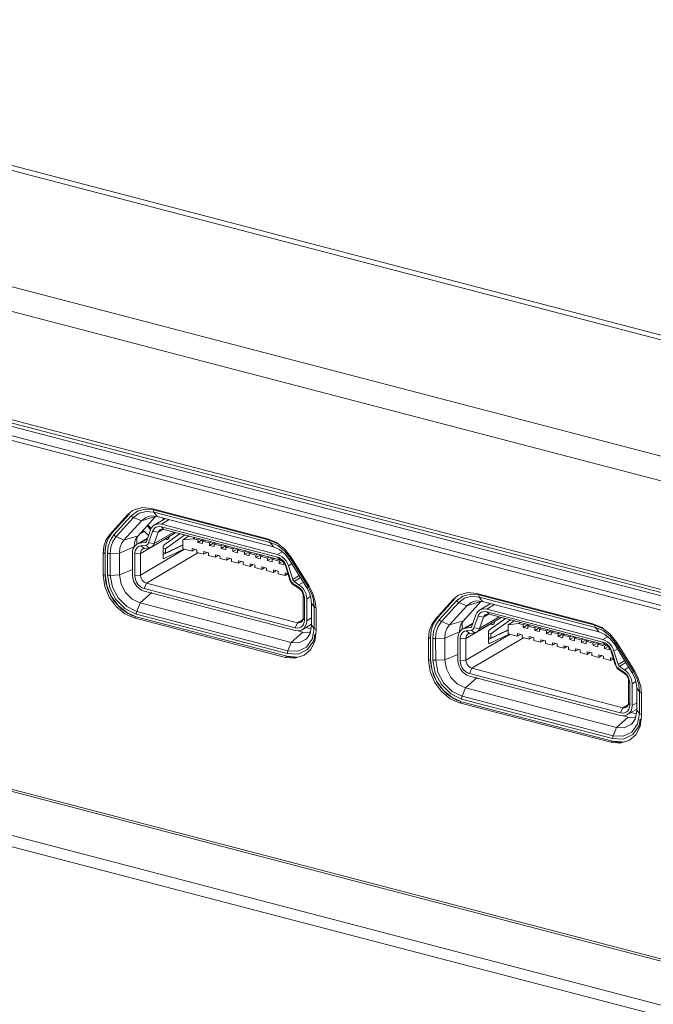
# Model space of a CAD drawing. Units: millimetres. Extents: x 25 to 822, y 10 to 581.
# Drawn here: x 646 to 657, y 429 to 446 of the extents above; entities that cross this region are included whole.
import ezdxf

# ---------------------------------------------------------------- set-up
doc = ezdxf.new("R2010")
doc.units = ezdxf.units.MM
doc.header["$LTSCALE"] = 46.255
for name, color, linetype in [('11-125F2G307DXF_CONTINUOUS_LINE', 7, 'CONTINUOUS'), ('11-190M4G002DXF_CONTINUOUS_LINE', 7, 'CONTINUOUS'), ('IO-LABEL-R70DXF_CONTINUOUS_LINE', 7, 'CONTINUOUS'), ('R70-MB-SHIELDXF_CONTINUOUS_LINE', 7, 'CONTINUOUS'), ('R70-SYSTEM-TDXF_CONTINUOUS_LINE', 7, 'CONTINUOUS'), ('R70_SYSTEM_IDXF_CONTINUOUS_LINE', 7, 'CONTINUOUS'), ('R70_SYSTEM_LDXF_CONTINUOUS_LINE', 7, 'CONTINUOUS')]:
    doc.layers.add(name, color=color, linetype=linetype)

msp = doc.modelspace()

# ---------------------------------------------------------------- linework, layer by layer
at = {"layer": '11-125F2G307DXF_CONTINUOUS_LINE', "color": 7, "linetype": 'Continuous', "lineweight": 0}
for p, q in [((648.674, 437.492), (648.674, 437.462)), ((648.385, 437.354), (648.448, 437.287)), ((648.459, 437.309), (648.4, 437.371)), ((648.336, 437.256), (648.25, 437.205)), ((648.325, 437.259), (648.269, 437.225)), ((648.325, 437.259), (648.336, 437.256)), ((648.336, 437.256), (648.408, 437.179))]:
    msp.add_line(p, q, dxfattribs=at)
at = {"layer": '11-190M4G002DXF_CONTINUOUS_LINE', "color": 7, "linetype": 'Continuous', "lineweight": 0}
for p, q in [((648.513, 437.367), (648.704, 437.48)), ((648.78, 437.465), (648.64, 437.382)), ((648.64, 437.382), (650.718, 436.839)), ((648.682, 437.292), (648.64, 437.336)), ((650.719, 436.793), (648.64, 437.336)), ((648.69, 437.472), (648.69, 437.488)), ((648.372, 437.077), (648.445, 437.282)), ((648.484, 437.256), (648.411, 437.051)), ((648.464, 436.976), (648.9, 437.235)), ((648.585, 437.242), (648.484, 437.256)), ((648.511, 437.036), (648.863, 437.244)), ((648.511, 437.036), (648.585, 437.242)), ((648.585, 437.242), (648.671, 437.293)), ((650.76, 436.749), (648.682, 437.292)), ((648.69, 437.012), (648.976, 437.215)), ((649.062, 437.192), (648.713, 436.945)), ((649.024, 437.105), (649.138, 437.173)), ((649.244, 437.145), (649.211, 437.125)), ((648.187, 437.013), (648.203, 437.024)), ((648.203, 437.024), (648.393, 437.136)), ((648.387, 437.119), (648.258, 437.043)), ((648.258, 437.043), (648.347, 437.056)), ((648.712, 437.123), (648.268, 436.86)), ((648.361, 437.009), (648.273, 436.996)), ((648.336, 436.95), (648.273, 436.996)), ((648.367, 437.067), (648.347, 437.056)), ((648.347, 437.056), (648.358, 437.059)), ((648.425, 436.963), (648.361, 437.009)), ((648.411, 437.051), (648.511, 437.036)), ((648.671, 436.839), (649.024, 437.007)), ((648.672, 436.793), (648.671, 436.968)), ((648.713, 436.865), (649.024, 437.013)), ((649.211, 437.125), (649.024, 437.105)), ((649.024, 437.105), (649.024, 436.944)), ((649.211, 437.125), (649.294, 437.104)), ((649.294, 437.104), (649.327, 437.123)), ((649.381, 437.109), (649.294, 437.058)), ((649.294, 437.058), (649.294, 437.104)), ((649.377, 437.036), (649.294, 437.058)), ((649.41, 437.102), (649.377, 437.082)), ((649.377, 437.082), (649.377, 437.036)), ((649.377, 437.082), (649.502, 437.049)), ((649.502, 437.049), (649.535, 437.069)), ((649.589, 437.055), (649.502, 437.003)), ((649.502, 437.003), (649.502, 437.049)), ((649.585, 436.982), (649.502, 437.003)), ((649.618, 437.047), (649.585, 437.028)), ((649.585, 437.028), (649.585, 436.982)), ((649.585, 437.028), (649.71, 436.995)), ((649.71, 436.995), (649.743, 437.015)), ((649.797, 437.001), (649.71, 436.949)), ((649.71, 436.949), (649.71, 436.995)), ((649.826, 436.993), (649.793, 436.973)), ((649.793, 436.973), (649.793, 436.927)), ((649.793, 436.973), (649.918, 436.941)), ((648.123, 436.472), (648.122, 436.863)), ((648.268, 436.86), (648.164, 436.852)), ((648.164, 436.852), (648.165, 436.461)), ((648.268, 436.86), (648.269, 436.47)), ((649.057, 436.936), (648.269, 436.47)), ((648.336, 436.95), (648.425, 436.963)), ((648.373, 436.328), (649.295, 436.874)), ((648.671, 436.956), (648.713, 436.945)), ((648.671, 436.876), (648.713, 436.865)), ((649.044, 436.939), (648.69, 436.771)), ((648.713, 436.945), (648.713, 436.865)), ((649.024, 436.944), (649.191, 436.901)), ((649.191, 436.901), (649.191, 436.947)), ((649.191, 436.947), (649.274, 436.925)), ((649.245, 436.933), (649.191, 436.901)), ((649.274, 436.925), (649.274, 436.879)), ((649.274, 436.879), (649.399, 436.847)), ((649.399, 436.847), (649.398, 436.893)), ((649.398, 436.893), (649.482, 436.871)), ((649.452, 436.879), (649.399, 436.847)), ((649.482, 436.871), (649.482, 436.825)), ((649.482, 436.825), (649.606, 436.792)), ((649.606, 436.792), (649.606, 436.838)), ((649.606, 436.838), (649.689, 436.817)), ((649.66, 436.824), (649.606, 436.792)), ((649.689, 436.817), (649.69, 436.771)), ((649.793, 436.927), (649.71, 436.949)), ((649.918, 436.941), (649.951, 436.96)), ((650.005, 436.946), (649.918, 436.895)), ((649.918, 436.895), (649.918, 436.941)), ((650.001, 436.873), (649.918, 436.895)), ((650.034, 436.939), (650.001, 436.919)), ((650.001, 436.919), (650.001, 436.873)), ((650.001, 436.919), (650.125, 436.886)), ((650.125, 436.886), (650.159, 436.906)), ((650.213, 436.892), (650.125, 436.84)), ((650.125, 436.84), (650.125, 436.886)), ((650.209, 436.819), (650.125, 436.84)), ((650.242, 436.884), (650.208, 436.865)), ((650.208, 436.865), (650.209, 436.819)), ((650.208, 436.865), (650.333, 436.832)), ((650.333, 436.832), (650.366, 436.852)), ((650.42, 436.838), (650.333, 436.786)), ((650.333, 436.786), (650.333, 436.832)), ((650.45, 436.83), (650.416, 436.81)), ((650.416, 436.81), (650.416, 436.764)), ((650.416, 436.81), (650.541, 436.778)), ((650.541, 436.778), (650.574, 436.798)), ((650.718, 436.839), (650.804, 436.89)), ((650.76, 436.749), (650.719, 436.793)), ((648.69, 436.771), (648.677, 436.775)), ((649.69, 436.771), (649.814, 436.738)), ((649.814, 436.738), (649.814, 436.784)), ((649.814, 436.784), (649.897, 436.762)), ((649.868, 436.77), (649.814, 436.738)), ((649.897, 436.762), (649.897, 436.716)), ((649.897, 436.716), (650.022, 436.684)), ((650.022, 436.684), (650.022, 436.73)), ((650.022, 436.73), (650.105, 436.708)), ((650.076, 436.716), (650.022, 436.684)), ((650.105, 436.708), (650.105, 436.662)), ((650.105, 436.662), (650.23, 436.63)), ((650.23, 436.63), (650.23, 436.675)), ((650.23, 436.675), (650.313, 436.654)), ((650.284, 436.661), (650.23, 436.63)), ((650.313, 436.654), (650.313, 436.608)), ((650.416, 436.764), (650.333, 436.786)), ((650.438, 436.575), (650.438, 436.621)), ((650.438, 436.621), (650.521, 436.599)), ((650.628, 436.783), (650.541, 436.732)), ((650.541, 436.732), (650.541, 436.778)), ((650.624, 436.71), (650.541, 436.732)), ((650.657, 436.776), (650.624, 436.756)), ((650.624, 436.756), (650.624, 436.71)), ((650.624, 436.756), (650.749, 436.724)), ((650.749, 436.724), (650.779, 436.741)), ((650.749, 436.678), (650.749, 436.724)), ((650.815, 436.717), (650.749, 436.678)), ((650.832, 436.656), (650.749, 436.678)), ((650.832, 436.698), (650.832, 436.656)), ((650.858, 436.648), (650.933, 436.404)), ((650.858, 436.648), (650.875, 436.631)), ((650.95, 436.388), (650.875, 436.631)), ((650.976, 436.674), (650.914, 436.637)), ((650.914, 436.637), (650.989, 436.393)), ((648.269, 436.47), (648.165, 436.461)), ((650.313, 436.608), (650.438, 436.575)), ((650.492, 436.607), (650.438, 436.575)), ((650.521, 436.599), (650.521, 436.554)), ((650.521, 436.554), (650.646, 436.521)), ((650.646, 436.521), (650.645, 436.567)), ((650.645, 436.567), (650.729, 436.545)), ((650.699, 436.553), (650.646, 436.521)), ((650.729, 436.545), (650.729, 436.499)), ((650.729, 436.499), (650.853, 436.467)), ((650.853, 436.467), (650.853, 436.513)), ((650.853, 436.513), (650.904, 436.499)), ((650.904, 436.497), (650.853, 436.467)), ((651.108, 436.464), (650.989, 436.393)), ((648.373, 436.328), (648.332, 436.234)), ((648.373, 436.328), (651.075, 435.622)), ((650.933, 436.404), (650.95, 436.388)), ((650.999, 436.32), (651.02, 436.285)), ((651.088, 436.261), (650.999, 436.32)), ((651.13, 436.428), (651.014, 436.359)), ((651.014, 436.359), (651.102, 436.3)), ((651.02, 436.285), (651.109, 436.226)), ((651.109, 436.226), (651.088, 436.261)), ((651.102, 436.3), (651.181, 436.347)), ((648.332, 436.234), (651.033, 435.528)), ((651.034, 435.482), (648.332, 436.188)), ((651.179, 435.71), (651.178, 436.1)), ((651.178, 436.1), (651.198, 436.059)), ((651.235, 436.096), (651.24, 436.049)), ((651.308, 436.089), (651.24, 436.049)), ((651.199, 435.669), (651.198, 436.059)), ((651.24, 436.049), (651.241, 435.658)), ((654.333, 435.847), (654.523, 435.96)), ((654.599, 435.945), (654.46, 435.862)), ((654.509, 435.952), (654.509, 435.968)), ((654.191, 435.557), (654.265, 435.762)), ((654.304, 435.736), (654.23, 435.531)), ((654.404, 435.722), (654.304, 435.736)), ((654.404, 435.722), (654.491, 435.773)), ((654.46, 435.862), (656.538, 435.319)), ((654.502, 435.772), (654.46, 435.816)), ((656.538, 435.273), (654.46, 435.816)), ((656.58, 435.229), (654.502, 435.772)), ((651.075, 435.622), (651.033, 435.528)), ((651.075, 435.622), (651.175, 435.681)), ((651.16, 435.497), (651.326, 435.595)), ((651.199, 435.669), (651.179, 435.71)), ((651.241, 435.658), (651.326, 435.708)), ((654.022, 435.504), (654.213, 435.616)), ((654.207, 435.599), (654.078, 435.523)), ((654.532, 435.604), (654.087, 435.34)), ((654.283, 435.457), (654.719, 435.715)), ((654.331, 435.516), (654.682, 435.725)), ((654.331, 435.516), (654.404, 435.722)), ((654.509, 435.492), (654.796, 435.695)), ((654.882, 435.673), (654.532, 435.425)), ((654.843, 435.585), (654.957, 435.653)), ((655.03, 435.605), (654.843, 435.585)), ((654.843, 435.585), (654.844, 435.424)), ((655.064, 435.625), (655.03, 435.605)), ((655.03, 435.605), (655.113, 435.584)), ((655.113, 435.584), (655.147, 435.603)), ((655.114, 435.538), (655.113, 435.584)), ((655.201, 435.589), (655.114, 435.538)), ((655.23, 435.582), (655.197, 435.562)), ((655.197, 435.562), (655.197, 435.516)), ((655.197, 435.562), (655.321, 435.529)), ((654.006, 435.493), (654.022, 435.504)), ((654.078, 435.523), (654.167, 435.536)), ((654.876, 435.416), (654.088, 434.95)), ((654.181, 435.489), (654.092, 435.476)), ((654.155, 435.431), (654.092, 435.476)), ((654.155, 435.431), (654.244, 435.443)), ((654.186, 435.547), (654.167, 435.536)), ((654.167, 435.536), (654.178, 435.539)), ((654.244, 435.443), (654.181, 435.489)), ((654.23, 435.531), (654.331, 435.516)), ((654.491, 435.319), (654.844, 435.487)), ((654.491, 435.273), (654.491, 435.448)), ((654.491, 435.436), (654.532, 435.425)), ((654.863, 435.419), (654.51, 435.251)), ((654.532, 435.425), (654.533, 435.345)), ((654.533, 435.345), (654.844, 435.493)), ((654.844, 435.424), (655.01, 435.381)), ((655.01, 435.381), (655.01, 435.427)), ((655.01, 435.427), (655.093, 435.405)), ((655.064, 435.413), (655.01, 435.381)), ((655.093, 435.405), (655.093, 435.359)), ((655.197, 435.516), (655.114, 435.538)), ((655.321, 435.529), (655.355, 435.549)), ((655.408, 435.535), (655.321, 435.483)), ((655.321, 435.483), (655.321, 435.529)), ((655.405, 435.462), (655.321, 435.483)), ((655.438, 435.527), (655.404, 435.508)), ((655.404, 435.508), (655.405, 435.462)), ((655.404, 435.508), (655.529, 435.475)), ((655.529, 435.475), (655.562, 435.495)), ((655.616, 435.481), (655.529, 435.429)), ((655.529, 435.429), (655.529, 435.475)), ((655.612, 435.407), (655.529, 435.429)), ((655.645, 435.473), (655.612, 435.453)), ((655.612, 435.453), (655.612, 435.407)), ((655.612, 435.453), (655.737, 435.421)), ((655.737, 435.421), (655.77, 435.44)), ((655.824, 435.426), (655.737, 435.375)), ((655.737, 435.375), (655.737, 435.421)), ((655.853, 435.419), (655.82, 435.399)), ((655.82, 435.399), (655.82, 435.353)), ((655.82, 435.399), (655.945, 435.367)), ((655.945, 435.367), (655.978, 435.386)), ((653.943, 434.952), (653.942, 435.343)), ((654.087, 435.34), (653.983, 435.332)), ((653.983, 435.332), (653.984, 434.941)), ((654.087, 435.34), (654.088, 434.95)), ((654.193, 434.808), (655.115, 435.354)), ((654.491, 435.356), (654.533, 435.345)), ((654.51, 435.251), (654.496, 435.255)), ((655.093, 435.359), (655.218, 435.327)), ((655.218, 435.327), (655.218, 435.373)), ((655.218, 435.373), (655.301, 435.351)), ((655.272, 435.359), (655.218, 435.327)), ((655.301, 435.351), (655.301, 435.305)), ((655.301, 435.305), (655.426, 435.272)), ((655.426, 435.272), (655.426, 435.318)), ((655.426, 435.318), (655.509, 435.297)), ((655.48, 435.304), (655.426, 435.272)), ((655.509, 435.297), (655.509, 435.251)), ((655.509, 435.251), (655.634, 435.218)), ((655.634, 435.218), (655.634, 435.264)), ((655.634, 435.264), (655.717, 435.242)), ((655.688, 435.25), (655.634, 435.218)), ((655.717, 435.242), (655.717, 435.196)), ((655.82, 435.353), (655.737, 435.375)), ((655.842, 435.164), (655.841, 435.21)), ((655.841, 435.21), (655.925, 435.188)), ((656.032, 435.372), (655.945, 435.321)), ((655.945, 435.321), (655.945, 435.367)), ((656.028, 435.299), (655.945, 435.321)), ((656.061, 435.364), (656.028, 435.345)), ((656.028, 435.345), (656.028, 435.299)), ((656.028, 435.345), (656.153, 435.312)), ((656.153, 435.312), (656.186, 435.332)), ((656.24, 435.318), (656.153, 435.266)), ((656.153, 435.266), (656.153, 435.312)), ((656.236, 435.245), (656.153, 435.266)), ((656.269, 435.31), (656.236, 435.291)), ((656.236, 435.291), (656.236, 435.245)), ((656.236, 435.291), (656.36, 435.258)), ((656.36, 435.258), (656.394, 435.278)), ((656.361, 435.212), (656.36, 435.258)), ((656.448, 435.264), (656.361, 435.212)), ((656.444, 435.19), (656.361, 435.212)), ((656.477, 435.256), (656.444, 435.236)), ((656.444, 435.236), (656.444, 435.19)), ((656.444, 435.236), (656.568, 435.204)), ((656.538, 435.319), (656.624, 435.37)), ((656.58, 435.229), (656.538, 435.273)), ((656.568, 435.204), (656.599, 435.222)), ((656.568, 435.158), (656.568, 435.204)), ((655.717, 435.196), (655.842, 435.164)), ((655.895, 435.196), (655.842, 435.164)), ((655.925, 435.188), (655.925, 435.142)), ((655.925, 435.142), (656.049, 435.11)), ((656.049, 435.11), (656.049, 435.156)), ((656.049, 435.156), (656.132, 435.134)), ((656.103, 435.141), (656.049, 435.11)), ((656.132, 435.134), (656.132, 435.088)), ((656.132, 435.088), (656.257, 435.055)), ((656.257, 435.055), (656.257, 435.101)), ((656.257, 435.101), (656.34, 435.08)), ((656.311, 435.087), (656.257, 435.055)), ((656.34, 435.08), (656.34, 435.034)), ((656.34, 435.034), (656.465, 435.001)), ((656.465, 435.001), (656.465, 435.047)), ((656.465, 435.047), (656.548, 435.025)), ((656.519, 435.033), (656.465, 435.001)), ((656.634, 435.197), (656.568, 435.158)), ((656.652, 435.136), (656.568, 435.158)), ((656.651, 435.178), (656.652, 435.136)), ((656.678, 435.128), (656.752, 434.884)), ((656.678, 435.128), (656.695, 435.112)), ((656.769, 434.868), (656.695, 435.112)), ((656.796, 435.154), (656.734, 435.117)), ((656.734, 435.117), (656.808, 434.873)), ((654.088, 434.95), (653.984, 434.941)), ((656.548, 435.025), (656.548, 434.979)), ((656.548, 434.979), (656.673, 434.947)), ((656.673, 434.947), (656.673, 434.993)), ((656.673, 434.993), (656.723, 434.98)), ((656.724, 434.977), (656.673, 434.947)), ((656.752, 434.884), (656.769, 434.868)), ((656.928, 434.944), (656.808, 434.873)), ((656.95, 434.908), (656.833, 434.839)), ((654.193, 434.808), (654.151, 434.714)), ((654.151, 434.714), (656.853, 434.009)), ((654.193, 434.808), (656.894, 434.102)), ((656.819, 434.8), (656.839, 434.765)), ((656.908, 434.741), (656.819, 434.8)), ((656.833, 434.839), (656.922, 434.78)), ((656.839, 434.765), (656.928, 434.706)), ((656.928, 434.706), (656.908, 434.741)), ((656.922, 434.78), (657, 434.827)), ((656.853, 433.963), (654.151, 434.668)), ((656.998, 434.19), (656.997, 434.58)), ((656.997, 434.58), (657.018, 434.54)), ((657.019, 434.149), (657.018, 434.54)), ((657.055, 434.576), (657.059, 434.529)), ((657.128, 434.569), (657.059, 434.529)), ((657.059, 434.529), (657.06, 434.138)), ((656.894, 434.102), (656.995, 434.161)), ((657.019, 434.149), (656.998, 434.19)), ((657.06, 434.138), (657.146, 434.189)), ((656.894, 434.102), (656.853, 434.009)), ((656.98, 433.977), (657.146, 434.075))]:
    msp.add_line(p, q, dxfattribs=at)
for points in [[(648.445, 437.282), (648.463, 437.319), (648.489, 437.349), (648.513, 437.367)], [(648.64, 437.336), (648.607, 437.341), (648.574, 437.338), (648.545, 437.328), (648.519, 437.31), (648.499, 437.286), (648.484, 437.256)], [(648.513, 437.367), (648.521, 437.372), (648.558, 437.385), (648.598, 437.388), (648.64, 437.382)], [(648.585, 437.242), (648.596, 437.264), (648.613, 437.28), (648.619, 437.284)], [(648.619, 437.284), (648.633, 437.291), (648.657, 437.295), (648.682, 437.292)], [(648.735, 437.11), (648.736, 437.109), (648.748, 437.11), (648.759, 437.117), (648.77, 437.129), (648.78, 437.146), (648.788, 437.165), (648.789, 437.169)], [(648.122, 436.863), (648.126, 436.908), (648.139, 436.949), (648.159, 436.985), (648.187, 437.013)], [(648.273, 436.996), (648.242, 436.988), (648.216, 436.972), (648.194, 436.95), (648.177, 436.921), (648.167, 436.888), (648.164, 436.852)], [(648.203, 437.024), (648.22, 437.033), (648.258, 437.043)], [(648.358, 437.059), (648.366, 437.066), (648.372, 437.077)], [(648.411, 437.051), (648.403, 437.035), (648.392, 437.022), (648.378, 437.013), (648.361, 437.009)], [(648.464, 436.976), (648.453, 436.971), (648.425, 436.963)], [(648.511, 437.036), (648.497, 437.009), (648.478, 436.987), (648.464, 436.976)], [(648.671, 436.968), (648.672, 436.978), (648.675, 436.989), (648.679, 436.998), (648.684, 437.006), (648.69, 437.012)], [(648.718, 437.127), (648.719, 437.124), (648.727, 437.114), (648.735, 437.11)], [(648.268, 436.86), (648.271, 436.887), (648.28, 436.911), (648.294, 436.93), (648.308, 436.941)], [(648.308, 436.941), (648.313, 436.944), (648.336, 436.95)], [(648.682, 436.77), (648.679, 436.772), (648.675, 436.777), (648.672, 436.784), (648.672, 436.793)], [(650.718, 436.839), (650.76, 436.823), (650.801, 436.799), (650.838, 436.766), (650.87, 436.728), (650.896, 436.684), (650.914, 436.637)], [(650.875, 436.631), (650.86, 436.669), (650.84, 436.704), (650.814, 436.735), (650.784, 436.761), (650.752, 436.781), (650.719, 436.793)], [(648.69, 436.771), (648.684, 436.77), (648.682, 436.77)], [(650.76, 436.749), (650.786, 436.739), (650.809, 436.723), (650.83, 436.701), (650.847, 436.676), (650.858, 436.648)], [(648.332, 436.188), (648.285, 436.206), (648.241, 436.234), (648.202, 436.272), (648.169, 436.317), (648.144, 436.367), (648.129, 436.42), (648.123, 436.472)], [(648.165, 436.461), (648.169, 436.419), (648.181, 436.377), (648.201, 436.337), (648.228, 436.301), (648.259, 436.271), (648.295, 436.248), (648.332, 436.234)], [(648.269, 436.47), (648.272, 436.439), (648.283, 436.409), (648.3, 436.381), (648.321, 436.357), (648.346, 436.339), (648.373, 436.328)], [(651.02, 436.285), (650.992, 436.308), (650.967, 436.336), (650.947, 436.369), (650.933, 436.404)], [(650.999, 436.32), (650.983, 436.333), (650.969, 436.349), (650.958, 436.367), (650.95, 436.388)], [(650.989, 436.393), (650.994, 436.38), (651.003, 436.368), (651.014, 436.359)], [(651.198, 436.059), (651.195, 436.098), (651.184, 436.136), (651.168, 436.173), (651.146, 436.207), (651.119, 436.237), (651.088, 436.261)], [(651.102, 436.3), (651.141, 436.27), (651.174, 436.233), (651.202, 436.19), (651.223, 436.144), (651.235, 436.096)], [(651.109, 436.226), (651.131, 436.208), (651.151, 436.184), (651.165, 436.157), (651.174, 436.129), (651.178, 436.1)], [(654.265, 435.762), (654.283, 435.799), (654.309, 435.829), (654.333, 435.847)], [(654.46, 435.816), (654.426, 435.821), (654.394, 435.818), (654.364, 435.808), (654.339, 435.79), (654.318, 435.766), (654.304, 435.736)], [(654.333, 435.847), (654.34, 435.852), (654.377, 435.865), (654.417, 435.868), (654.46, 435.862)], [(654.404, 435.722), (654.415, 435.744), (654.432, 435.76), (654.438, 435.765)], [(654.438, 435.765), (654.453, 435.771), (654.476, 435.775), (654.502, 435.772)], [(651.033, 435.528), (651.07, 435.523), (651.106, 435.528), (651.137, 435.541), (651.163, 435.564), (651.183, 435.593), (651.195, 435.629), (651.199, 435.669)], [(651.075, 435.622), (651.102, 435.619), (651.127, 435.624), (651.138, 435.629)], [(651.138, 435.629), (651.148, 435.636), (651.165, 435.656), (651.175, 435.681), (651.179, 435.71)], [(651.241, 435.658), (651.236, 435.608), (651.221, 435.564), (651.196, 435.527), (651.16, 435.497)], [(654.178, 435.539), (654.186, 435.546), (654.191, 435.557)], [(654.537, 435.607), (654.538, 435.604), (654.546, 435.594), (654.554, 435.59)], [(654.554, 435.59), (654.556, 435.589), (654.567, 435.591), (654.579, 435.597), (654.59, 435.61), (654.6, 435.626), (654.607, 435.645), (654.608, 435.649)], [(651.16, 435.497), (651.124, 435.482), (651.08, 435.476), (651.034, 435.482)], [(653.942, 435.343), (653.946, 435.388), (653.958, 435.429), (653.979, 435.465), (654.006, 435.493)], [(654.092, 435.476), (654.062, 435.468), (654.035, 435.452), (654.013, 435.43), (653.997, 435.401), (653.987, 435.368), (653.983, 435.332)], [(654.022, 435.504), (654.04, 435.513), (654.078, 435.523)], [(654.087, 435.34), (654.09, 435.367), (654.099, 435.391), (654.114, 435.41), (654.128, 435.421)], [(654.128, 435.421), (654.133, 435.424), (654.155, 435.431)], [(654.23, 435.531), (654.222, 435.515), (654.211, 435.502), (654.197, 435.493), (654.181, 435.489)], [(654.283, 435.457), (654.272, 435.451), (654.244, 435.443)], [(654.331, 435.516), (654.317, 435.489), (654.297, 435.467), (654.283, 435.457)], [(654.491, 435.448), (654.491, 435.458), (654.494, 435.469), (654.498, 435.478), (654.503, 435.486), (654.509, 435.492)], [(654.502, 435.25), (654.499, 435.252), (654.495, 435.257), (654.492, 435.264), (654.491, 435.273)], [(654.51, 435.251), (654.504, 435.25), (654.502, 435.25)], [(656.538, 435.319), (656.58, 435.303), (656.62, 435.279), (656.657, 435.247), (656.689, 435.208), (656.715, 435.164), (656.734, 435.117)], [(656.695, 435.112), (656.68, 435.149), (656.659, 435.184), (656.633, 435.215), (656.604, 435.241), (656.572, 435.261), (656.538, 435.273)], [(656.58, 435.229), (656.605, 435.219), (656.629, 435.203), (656.649, 435.181), (656.666, 435.156), (656.678, 435.128)], [(654.151, 434.668), (654.105, 434.686), (654.061, 434.715), (654.021, 434.752), (653.988, 434.797), (653.964, 434.847), (653.948, 434.9), (653.943, 434.952)], [(653.984, 434.941), (653.989, 434.899), (654.001, 434.857), (654.021, 434.817), (654.047, 434.781), (654.079, 434.751), (654.114, 434.728), (654.151, 434.714)], [(654.088, 434.95), (654.092, 434.919), (654.102, 434.889), (654.119, 434.861), (654.141, 434.837), (654.166, 434.819), (654.193, 434.808)], [(656.839, 434.765), (656.811, 434.788), (656.786, 434.816), (656.766, 434.849), (656.752, 434.884)], [(656.819, 434.8), (656.803, 434.813), (656.789, 434.829), (656.777, 434.848), (656.769, 434.868)], [(656.808, 434.873), (656.814, 434.86), (656.822, 434.848), (656.833, 434.839)], [(657.018, 434.54), (657.014, 434.578), (657.004, 434.616), (656.987, 434.653), (656.965, 434.687), (656.938, 434.717), (656.908, 434.741)], [(656.922, 434.78), (656.96, 434.75), (656.994, 434.713), (657.021, 434.67), (657.042, 434.624), (657.055, 434.576)], [(656.928, 434.706), (656.951, 434.688), (656.97, 434.664), (656.985, 434.638), (656.994, 434.609), (656.997, 434.58)], [(656.853, 434.009), (656.89, 434.003), (656.925, 434.008), (656.956, 434.022), (656.983, 434.044), (657.002, 434.073), (657.015, 434.109), (657.019, 434.149)], [(656.958, 434.109), (656.968, 434.117), (656.984, 434.136), (656.995, 434.161), (656.998, 434.19)], [(656.98, 433.977), (656.943, 433.962), (656.899, 433.956), (656.853, 433.963)], [(656.894, 434.102), (656.921, 434.099), (656.946, 434.104), (656.958, 434.109)], [(657.06, 434.138), (657.055, 434.088), (657.04, 434.044), (657.015, 434.007), (656.98, 433.977)]]:
    msp.add_lwpolyline(points, dxfattribs=at)
at = {"layer": 'IO-LABEL-R70DXF_CONTINUOUS_LINE', "color": 7, "linetype": 'Continuous', "lineweight": 0}
for p, q in [((621.477, 439.037), (681.023, 423.485)), ((648.302, 437.681), (648.155, 437.642)), ((648.463, 437.665), (648.302, 437.681)), ((648.035, 437.551), (647.723, 437.208)), ((648.069, 437.572), (647.758, 437.229)), ((648.043, 437.543), (647.758, 437.229)), ((648.126, 437.626), (648.035, 437.551)), ((648.035, 437.551), (648.069, 437.572)), ((648.155, 437.642), (648.126, 437.626)), ((650.54, 437.123), (648.463, 437.665)), ((647.723, 437.208), (647.656, 437.109)), ((647.758, 437.229), (647.69, 437.129)), ((647.723, 437.208), (647.758, 437.229)), ((647.614, 436.989), (647.6, 436.855)), ((647.656, 437.109), (647.614, 436.989)), ((647.649, 437.009), (647.635, 436.875)), ((647.69, 437.129), (647.649, 437.009)), ((650.701, 437.054), (650.54, 437.123)), ((650.849, 436.938), (650.701, 437.054)), ((647.6, 436.855), (647.635, 436.875)), ((647.6, 436.855), (647.601, 436.464)), ((647.635, 436.875), (647.636, 436.485)), ((647.635, 436.875), (647.636, 436.485)), ((650.97, 436.785), (650.849, 436.938)), ((651.283, 436.278), (650.97, 436.785)), ((647.601, 436.464), (647.636, 436.485)), ((647.601, 436.464), (647.629, 436.268)), ((647.636, 436.485), (647.663, 436.288)), ((651.351, 436.143), (651.283, 436.278)), ((651.394, 436.002), (651.351, 436.143)), ((653.945, 436.106), (653.854, 436.032)), ((653.974, 436.122), (653.945, 436.106)), ((654.121, 436.161), (653.974, 436.122)), ((654.283, 436.145), (654.121, 436.161)), ((656.359, 435.603), (654.283, 436.145)), ((651.408, 435.86), (651.394, 436.002)), ((653.854, 436.032), (653.543, 435.688)), ((653.889, 436.052), (653.577, 435.709)), ((653.863, 436.024), (653.577, 435.709)), ((653.854, 436.032), (653.889, 436.052)), ((647.985, 435.782), (648.156, 435.708)), ((648.02, 435.803), (648.191, 435.728)), ((651.41, 435.469), (651.408, 435.86)), ((648.156, 435.708), (648.191, 435.728)), ((648.156, 435.708), (650.858, 435.002)), ((648.191, 435.728), (650.893, 435.023)), ((648.191, 435.728), (650.893, 435.023)), ((653.475, 435.589), (653.433, 435.469)), ((653.51, 435.609), (653.468, 435.49)), ((653.543, 435.688), (653.475, 435.589)), ((653.577, 435.709), (653.51, 435.609)), ((653.543, 435.688), (653.577, 435.709)), ((656.521, 435.534), (656.359, 435.603)), ((651.383, 435.287), (651.41, 435.469)), ((653.433, 435.469), (653.42, 435.335)), ((653.468, 435.49), (653.454, 435.355)), ((656.668, 435.418), (656.521, 435.534)), ((656.789, 435.265), (656.668, 435.418)), ((651.305, 435.137), (651.383, 435.287)), ((653.42, 435.335), (653.454, 435.355)), ((653.42, 435.335), (653.421, 434.944)), ((653.454, 435.355), (653.455, 434.965)), ((653.454, 435.355), (653.455, 434.965)), ((657.103, 434.758), (656.789, 435.265)), ((651.029, 434.988), (651.195, 435.041)), ((651.195, 435.041), (651.305, 435.137)), ((650.858, 435.002), (650.893, 435.023)), ((650.858, 435.002), (651.029, 434.988)), ((650.893, 435.023), (651.064, 435.008)), ((653.421, 434.944), (653.455, 434.965)), ((653.421, 434.944), (653.448, 434.748)), ((653.455, 434.965), (653.483, 434.769)), ((657.171, 434.624), (657.103, 434.758)), ((657.213, 434.482), (657.171, 434.624)), ((657.228, 434.34), (657.213, 434.482)), ((657.229, 433.949), (657.228, 434.34)), ((653.804, 434.263), (653.975, 434.188)), ((653.839, 434.283), (654.01, 434.209)), ((653.975, 434.188), (654.01, 434.209)), ((653.975, 434.188), (656.677, 433.482)), ((654.01, 434.209), (656.712, 433.503)), ((654.01, 434.209), (656.712, 433.503)), ((657.202, 433.768), (657.229, 433.949)), ((657.015, 433.521), (657.124, 433.618)), ((657.124, 433.618), (657.202, 433.768)), ((656.677, 433.482), (656.712, 433.503)), ((656.677, 433.482), (656.848, 433.468)), ((656.712, 433.503), (656.883, 433.488)), ((656.848, 433.468), (657.015, 433.521))]:
    msp.add_line(p, q, dxfattribs=at)
for points in [[(647.635, 436.875), (647.638, 436.942), (647.649, 437.009), (647.666, 437.07), (647.69, 437.129), (647.72, 437.18), (647.758, 437.229)], [(647.663, 436.289), (647.656, 436.32), (647.649, 436.353), (647.643, 436.385), (647.639, 436.418), (647.637, 436.451), (647.636, 436.485)], [(647.629, 436.268), (647.708, 436.077), (647.831, 435.91), (647.985, 435.782)], [(647.742, 436.098), (647.726, 436.129), (647.711, 436.16), (647.697, 436.192), (647.684, 436.224), (647.673, 436.256), (647.663, 436.289)], [(647.663, 436.288), (647.743, 436.097), (647.865, 435.93), (648.02, 435.803)], [(647.865, 435.93), (647.842, 435.956), (647.82, 435.983), (647.799, 436.01), (647.779, 436.039), (647.76, 436.068), (647.742, 436.098)], [(648.019, 435.803), (647.994, 435.82), (647.967, 435.839), (647.941, 435.86), (647.915, 435.882), (647.89, 435.905), (647.865, 435.93)], [(648.191, 435.728), (648.162, 435.737), (648.133, 435.747), (648.104, 435.759), (648.076, 435.772), (648.048, 435.787), (648.019, 435.803)], [(653.454, 435.355), (653.458, 435.423), (653.468, 435.489), (653.485, 435.55), (653.51, 435.609), (653.54, 435.66), (653.577, 435.709)], [(650.948, 435.011), (650.94, 435.013), (650.931, 435.014), (650.921, 435.016), (650.911, 435.018), (650.904, 435.02), (650.893, 435.023)], [(651.063, 435.008), (651.045, 435.007), (651.026, 435.006), (651.007, 435.006), (650.988, 435.007), (650.969, 435.009), (650.948, 435.011)], [(653.483, 434.769), (653.475, 434.8), (653.468, 434.833), (653.463, 434.866), (653.459, 434.898), (653.456, 434.931), (653.455, 434.965)], [(653.448, 434.748), (653.527, 434.557), (653.65, 434.39), (653.804, 434.263)], [(653.562, 434.578), (653.545, 434.609), (653.53, 434.64), (653.516, 434.672), (653.504, 434.704), (653.493, 434.736), (653.483, 434.769)], [(653.483, 434.769), (653.562, 434.578), (653.685, 434.41), (653.839, 434.283)], [(653.684, 434.411), (653.661, 434.436), (653.639, 434.463), (653.618, 434.49), (653.598, 434.519), (653.579, 434.548), (653.562, 434.578)], [(653.839, 434.283), (653.813, 434.3), (653.786, 434.319), (653.76, 434.34), (653.735, 434.362), (653.71, 434.385), (653.684, 434.411)], [(654.01, 434.209), (653.981, 434.217), (653.952, 434.227), (653.924, 434.239), (653.895, 434.252), (653.867, 434.267), (653.839, 434.283)], [(656.767, 433.491), (656.76, 433.493), (656.75, 433.494), (656.741, 433.496), (656.731, 433.498), (656.723, 433.5), (656.712, 433.503)], [(656.883, 433.488), (656.864, 433.487), (656.845, 433.486), (656.827, 433.486), (656.808, 433.487), (656.789, 433.489), (656.767, 433.491)]]:
    msp.add_lwpolyline(points, dxfattribs=at)
at = {"layer": 'R70-MB-SHIELDXF_CONTINUOUS_LINE', "color": 7, "linetype": 'Continuous', "lineweight": 0}
for p, q in [((648.203, 437.024), (648.203, 437.145)), ((654.023, 435.504), (654.022, 435.625)), ((651.226, 435.536), (651.309, 435.514)), ((657.045, 434.016), (657.129, 433.994))]:
    msp.add_line(p, q, dxfattribs=at)
at = {"layer": 'R70-SYSTEM-TDXF_CONTINUOUS_LINE', "color": 7, "linetype": 'Continuous', "lineweight": 0}
for p, q in [((616.4, 449.353), (709.847, 424.946)), ((625.428, 449.163), (703.287, 428.828)), ((616.261, 448.951), (709.712, 424.543)), ((625.36, 449.093), (703.219, 428.759)), ((709.773, 422.585), (615.83, 447.121))]:
    msp.add_line(p, q, dxfattribs=at)
at = {"layer": 'R70_SYSTEM_IDXF_CONTINUOUS_LINE', "color": 7, "linetype": 'Continuous', "lineweight": 0}
for p, q in [((709.739, 422.538), (616.004, 447.02)), ((615.934, 446.979), (709.669, 422.497)), ((694.283, 426.345), (620.514, 445.612)), ((694.329, 426.249), (620.559, 445.516)), ((621.49, 438.994), (680.956, 423.463)), ((620.606, 438.437), (680.072, 422.906)), ((620.534, 438.257), (680, 422.726)), ((647.79, 437.191), (648.102, 437.535)), ((647.831, 437.161), (648.143, 437.504)), ((648.102, 437.535), (648.212, 437.618)), ((648.143, 437.504), (648.245, 437.581)), ((648.143, 437.504), (648.283, 437.445)), ((648.212, 437.618), (648.349, 437.654)), ((648.535, 437.519), (648.223, 437.176)), ((648.245, 437.581), (648.37, 437.614)), ((648.283, 437.445), (648.535, 437.519)), ((648.349, 437.654), (648.498, 437.64)), ((648.37, 437.614), (648.508, 437.601)), ((648.409, 437.522), (648.46, 437.531)), ((648.46, 437.531), (648.567, 437.52)), ((648.498, 437.64), (650.575, 437.097)), ((648.508, 437.601), (648.567, 437.52)), ((648.508, 437.601), (650.585, 437.059)), ((648.567, 437.52), (650.644, 436.978)), ((647.971, 437.101), (648.283, 437.445)), ((647.728, 437.099), (647.79, 437.191)), ((647.774, 437.076), (647.831, 437.161)), ((647.831, 437.161), (647.971, 437.101)), ((647.971, 437.101), (648.223, 437.176)), ((648.223, 437.176), (648.186, 437.12)), ((647.676, 436.864), (647.689, 436.988)), ((647.689, 436.988), (647.728, 437.099)), ((647.726, 436.86), (647.738, 436.974)), ((647.738, 436.974), (647.774, 437.076)), ((647.889, 436.867), (648.154, 436.977)), ((648.162, 437.052), (648.154, 436.977)), ((648.186, 437.12), (648.162, 437.052)), ((650.575, 437.097), (650.723, 437.034)), ((650.585, 437.059), (650.644, 436.978)), ((650.585, 437.059), (650.722, 437)), ((650.644, 436.978), (650.751, 436.932)), ((650.722, 437), (650.848, 436.901)), ((647.677, 436.474), (647.676, 436.864)), ((647.726, 436.86), (647.889, 436.867)), ((647.727, 436.469), (647.726, 436.86)), ((647.891, 436.476), (647.889, 436.867)), ((650.751, 436.932), (650.849, 436.855)), ((650.848, 436.901), (650.951, 436.771)), ((650.849, 436.855), (650.929, 436.754)), ((650.951, 436.771), (650.929, 436.754)), ((650.929, 436.754), (651.242, 436.247)), ((650.951, 436.771), (651.265, 436.264)), ((647.717, 436.247), (647.677, 436.474)), ((647.727, 436.469), (647.891, 436.476)), ((647.764, 436.26), (647.727, 436.469)), ((647.891, 436.476), (648.123, 436.573)), ((651.265, 436.264), (651.242, 436.247)), ((651.265, 436.264), (651.323, 436.149)), ((648.259, 435.975), (648.468, 436.16)), ((651.242, 436.247), (651.288, 436.158)), ((651.288, 436.158), (651.316, 436.064)), ((651.323, 436.149), (651.359, 436.028)), ((653.921, 436.015), (654.032, 436.098)), ((654.032, 436.098), (654.168, 436.134)), ((654.064, 436.061), (654.19, 436.095)), ((654.168, 436.134), (654.318, 436.12)), ((654.19, 436.095), (654.327, 436.081)), ((654.318, 436.12), (656.394, 435.577)), ((648.2, 435.825), (648.02, 435.911)), ((648.259, 435.975), (648.118, 436.042)), ((648.2, 435.825), (648.259, 435.975)), ((650.961, 435.269), (648.259, 435.975)), ((651.316, 436.064), (651.325, 435.97)), ((651.325, 435.97), (651.326, 435.579)), ((651.371, 435.908), (651.325, 435.97)), ((651.359, 436.028), (651.371, 435.908)), ((651.371, 435.908), (651.372, 435.517)), ((653.61, 435.671), (653.921, 436.015)), ((653.651, 435.641), (653.962, 435.984)), ((653.791, 435.582), (654.102, 435.925)), ((653.962, 435.984), (654.064, 436.061)), ((653.962, 435.984), (654.102, 435.925)), ((654.354, 435.999), (654.043, 435.656)), ((654.102, 435.925), (654.354, 435.999)), ((654.228, 436.002), (654.279, 436.011)), ((654.279, 436.011), (654.386, 436)), ((654.327, 436.081), (654.386, 436)), ((654.327, 436.081), (656.404, 435.539)), ((654.386, 436), (656.463, 435.458)), ((648.191, 435.774), (647.996, 435.868)), ((650.893, 435.069), (648.191, 435.774)), ((650.902, 435.119), (648.2, 435.825)), ((651.326, 435.579), (651.299, 435.431)), ((651.372, 435.517), (651.326, 435.579)), ((653.509, 435.468), (653.547, 435.58)), ((653.547, 435.58), (653.61, 435.671)), ((653.558, 435.454), (653.593, 435.556)), ((653.593, 435.556), (653.651, 435.641)), ((653.651, 435.641), (653.791, 435.582)), ((653.791, 435.582), (654.043, 435.656)), ((654.005, 435.6), (653.981, 435.532)), ((654.043, 435.656), (654.005, 435.6)), ((656.394, 435.577), (656.543, 435.514)), ((650.961, 435.269), (651.17, 435.454)), ((651.084, 435.477), (651.17, 435.454)), ((651.17, 435.454), (651.289, 435.449)), ((651.299, 435.431), (651.24, 435.339)), ((651.289, 435.449), (651.304, 435.456)), ((651.372, 435.517), (651.337, 435.327)), ((651.387, 435.414), (651.365, 435.295)), ((653.496, 435.344), (653.509, 435.468)), ((653.546, 435.34), (653.558, 435.454)), ((653.709, 435.347), (653.974, 435.457)), ((653.981, 435.532), (653.974, 435.457)), ((656.404, 435.539), (656.463, 435.458)), ((656.404, 435.539), (656.542, 435.48)), ((656.463, 435.458), (656.57, 435.412)), ((656.542, 435.48), (656.667, 435.381)), ((656.57, 435.412), (656.668, 435.335)), ((656.667, 435.381), (656.77, 435.251)), ((650.902, 435.119), (650.961, 435.269)), ((651.24, 435.339), (651.22, 435.32)), ((651.337, 435.327), (651.235, 435.184)), ((653.497, 434.954), (653.496, 435.344)), ((653.546, 435.34), (653.709, 435.347)), ((653.547, 434.949), (653.546, 435.34)), ((653.71, 434.957), (653.709, 435.347)), ((656.668, 435.335), (656.748, 435.234)), ((656.77, 435.251), (656.748, 435.234)), ((656.748, 435.234), (657.062, 434.727)), ((656.77, 435.251), (657.084, 434.744)), ((651.088, 435.061), (650.893, 435.069)), ((651.083, 435.111), (650.902, 435.119)), ((651.235, 435.184), (651.083, 435.111)), ((653.71, 434.957), (653.942, 435.053)), ((653.537, 434.727), (653.497, 434.954)), ((653.547, 434.949), (653.71, 434.957)), ((653.583, 434.74), (653.547, 434.949)), ((657.084, 434.744), (657.062, 434.727)), ((657.062, 434.727), (657.107, 434.638)), ((657.084, 434.744), (657.142, 434.629)), ((654.078, 434.455), (653.938, 434.522)), ((654.078, 434.455), (654.287, 434.64)), ((657.107, 434.638), (657.135, 434.544)), ((657.135, 434.544), (657.145, 434.45)), ((657.142, 434.629), (657.178, 434.508)), ((657.178, 434.508), (657.191, 434.388)), ((654.01, 434.255), (653.815, 434.348)), ((654.02, 434.305), (653.839, 434.391)), ((654.02, 434.305), (654.078, 434.455)), ((656.78, 433.749), (654.078, 434.455)), ((657.145, 434.45), (657.146, 434.059)), ((657.191, 434.388), (657.145, 434.45)), ((657.191, 434.388), (657.192, 433.997)), ((656.712, 433.549), (654.01, 434.255)), ((656.722, 433.599), (654.02, 434.305)), ((657.146, 434.059), (657.118, 433.911)), ((657.192, 433.997), (657.146, 434.059)), ((657.192, 433.997), (657.156, 433.807)), ((656.78, 433.749), (656.989, 433.934)), ((656.903, 433.957), (656.989, 433.934)), ((656.989, 433.934), (657.109, 433.929)), ((657.059, 433.819), (657.039, 433.8)), ((657.156, 433.807), (657.055, 433.665)), ((657.118, 433.911), (657.059, 433.819)), ((657.109, 433.929), (657.123, 433.936)), ((657.206, 433.894), (657.184, 433.776)), ((656.722, 433.599), (656.78, 433.749)), ((657.055, 433.665), (656.902, 433.591)), ((656.908, 433.541), (656.712, 433.549)), ((656.902, 433.591), (656.722, 433.599))]:
    msp.add_line(p, q, dxfattribs=at)
for points in [[(648.102, 437.535), (648.114, 437.522), (648.128, 437.512), (648.143, 437.504)], [(648.283, 437.445), (648.362, 437.505), (648.409, 437.522)], [(648.498, 437.64), (648.499, 437.625), (648.503, 437.611), (648.508, 437.601)], [(647.79, 437.191), (647.802, 437.179), (647.816, 437.169), (647.831, 437.161)], [(647.889, 436.867), (647.899, 436.956), (647.926, 437.036), (647.971, 437.101)], [(650.575, 437.097), (650.576, 437.082), (650.579, 437.069), (650.585, 437.059)], [(647.676, 436.864), (647.692, 436.861), (647.709, 436.86), (647.726, 436.86)], [(650.972, 436.785), (650.962, 436.778), (650.955, 436.774), (650.951, 436.771)], [(647.677, 436.474), (647.693, 436.471), (647.71, 436.469), (647.727, 436.469)], [(648.118, 436.042), (647.999, 436.161), (647.919, 436.314), (647.891, 436.476)], [(648.02, 435.911), (647.866, 436.064), (647.764, 436.26)], [(651.286, 436.278), (651.276, 436.272), (651.269, 436.267), (651.265, 436.264)], [(647.996, 435.868), (647.829, 436.034), (647.717, 436.247)], [(654.318, 436.12), (654.319, 436.105), (654.322, 436.092), (654.327, 436.081)], [(651.402, 435.891), (651.388, 435.896), (651.378, 435.901), (651.371, 435.908)], [(653.921, 436.015), (653.933, 436.002), (653.947, 435.992), (653.962, 435.984)], [(654.102, 435.925), (654.182, 435.985), (654.228, 436.002)], [(648.191, 435.774), (648.192, 435.791), (648.195, 435.808), (648.2, 435.825)], [(653.61, 435.671), (653.622, 435.659), (653.636, 435.649), (653.651, 435.641)], [(653.709, 435.347), (653.718, 435.436), (653.746, 435.516), (653.791, 435.582)], [(656.394, 435.577), (656.395, 435.562), (656.399, 435.549), (656.404, 435.539)], [(651.403, 435.501), (651.389, 435.505), (651.379, 435.511), (651.372, 435.517)], [(651.22, 435.32), (651.101, 435.263), (650.961, 435.269)], [(651.365, 435.295), (651.254, 435.14), (651.088, 435.061)], [(653.496, 435.344), (653.511, 435.341), (653.528, 435.34), (653.546, 435.34)], [(656.792, 435.265), (656.782, 435.259), (656.775, 435.254), (656.77, 435.251)], [(650.893, 435.069), (650.894, 435.085), (650.897, 435.102), (650.902, 435.119)], [(653.497, 434.954), (653.512, 434.951), (653.529, 434.949), (653.547, 434.949)], [(653.938, 434.522), (653.818, 434.642), (653.738, 434.794), (653.71, 434.957)], [(653.815, 434.348), (653.648, 434.514), (653.537, 434.727)], [(653.839, 434.391), (653.686, 434.544), (653.583, 434.74)], [(657.105, 434.758), (657.095, 434.752), (657.088, 434.747), (657.084, 434.744)], [(657.221, 434.371), (657.208, 434.376), (657.198, 434.381), (657.191, 434.388)], [(654.01, 434.255), (654.011, 434.271), (654.014, 434.288), (654.02, 434.305)], [(657.222, 433.981), (657.209, 433.985), (657.199, 433.991), (657.192, 433.997)], [(657.039, 433.8), (656.92, 433.743), (656.78, 433.749)], [(657.184, 433.776), (657.074, 433.62), (656.908, 433.541)], [(656.712, 433.549), (656.713, 433.565), (656.716, 433.582), (656.722, 433.599)]]:
    msp.add_lwpolyline(points, dxfattribs=at)
at = {"layer": 'R70_SYSTEM_LDXF_CONTINUOUS_LINE', "color": 7, "linetype": 'Continuous', "lineweight": 0}
for p, q in [((648.921, 436.964), (648.866, 436.931)), ((648.78, 436.89), (648.836, 436.923))]:
    msp.add_line(p, q, dxfattribs=at)

doc.saveas('drawing.dxf')
